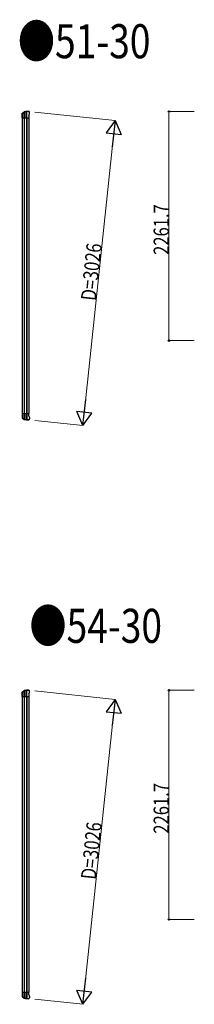
# Model space of a CAD drawing. Units: millimetres. Extents: x 0 to 126150, y 0 to 89100.
# Drawn here: x 113284 to 115006, y 31294 to 41014 of the extents above; entities that cross this region are included whole.
import ezdxf

# ---------------------------------------------------------------- set-up
doc = ezdxf.new("R2010")
doc.units = ezdxf.units.MM
for name, color, linetype, lineweight in [('USER1', 3, 'Continuous', 13), ('YKK_13', 4, 'Continuous', 30), ('YKK_A1', 4, 'Continuous', 30), ('YKK_D', 6, 'Continuous', 13)]:
    doc.layers.add(name, color=color, linetype=linetype, lineweight=lineweight)
doc.styles.add('text-b', font='extslim2.shx', dxfattribs={"width": 0.8, "bigfont": 'extfont2.shx'})

msp = doc.modelspace()

# ---------------------------------------------------------------- linework, layer by layer
at = {"layer": 'YKK_13'}
for p, q in [((113309.4, 40082), (113309.5, 40082.3)), ((113309.4, 40056.6), (113309.4, 40082)), ((113309.5, 40056.3), (113309.4, 40056.6)), ((113309.5, 40082.3), (113309.5, 40090)), ((113309.5, 40046.3), (113309.5, 40056.3)), ((113309.7, 40089.9), (113309.7, 40046.3)), ((113310.7, 40092.5), (113327.8, 40104.5)), ((113311.2, 40091.5), (113328.4, 40102.8)), ((113326.8, 40101.8), (113326.8, 40046.3)), ((113331.3, 40103.6), (113331.3, 40046.3)), ((113347.9, 40106.2), (113347.9, 40046.3)), ((113353.7, 40046.3), (113353.7, 40106.4)), ((113370.4, 40109.3), (113372.3, 40109.2)), ((113375, 40107.5), (113374.2, 40108.3)), ((113374.4, 40073), (113380.1, 40085.2)), ((113374.4, 40073), (113374.4, 40046.3)), ((113378.9, 40103.6), (113375, 40107.5)), ((113378.9, 40103.6), (113378.9, 40103.6)), ((113380.1, 40085.2), (113380.1, 40085.2)), ((113380.4, 40086.5), (113380.4, 40100.1)), ((113380.4, 40100.1), (113380.4, 40100.1)), ((113380.4, 40086.5), (113380.4, 40086.5)), ((113309.5, 40046.3), (113374.4, 40046.3)), ((113309.5, 37116.2), (113309.4, 37115.9)), ((113309.4, 37115.9), (113309.4, 37090.5)), ((113309.4, 37090.5), (113309.5, 37090.2)), ((113309.5, 37126.2), (113374.4, 37126.2)), ((113309.5, 37126.2), (113309.5, 37116.2)), ((113309.5, 37090.2), (113309.5, 37082.5)), ((113309.7, 37082.6), (113309.7, 37126.2)), ((113310.7, 37080), (113327.8, 37068)), ((113311.2, 37081), (113328.4, 37069.7)), ((113326.8, 37070.7), (113326.8, 37126.2)), ((113331.3, 37068.9), (113331.3, 37126.2)), ((113347.9, 37066.3), (113347.9, 37126.2)), ((113353.7, 37126.2), (113353.7, 37066.1)), ((113370.4, 37063.2), (113372.3, 37063.3)), ((113375, 37065), (113374.2, 37064.2)), ((113374.4, 37099.5), (113374.4, 37126.2)), ((113374.4, 37099.5), (113380.1, 37087.3)), ((113378.9, 37068.9), (113375, 37065)), ((113378.9, 37068.9), (113378.9, 37068.9)), ((113380.1, 37087.3), (113380.1, 37087.3)), ((113380.4, 37086), (113380.4, 37086)), ((113380.4, 37086), (113380.4, 37072.5)), ((113380.4, 37072.5), (113380.4, 37072.5)), ((113309.4, 34368.4), (113309.5, 34368.6)), ((113309.4, 34342.9), (113309.4, 34368.4)), ((113309.5, 34342.6), (113309.4, 34342.9)), ((113309.5, 34368.6), (113309.5, 34376.4)), ((113309.5, 34332.6), (113309.5, 34342.6)), ((113309.5, 34332.6), (113374.4, 34332.6)), ((113309.7, 34376.2), (113309.7, 34332.6)), ((113310.7, 34378.9), (113327.8, 34390.8)), ((113311.2, 34377.9), (113328.4, 34389.2)), ((113326.8, 34388.1), (113326.8, 34332.6)), ((113331.3, 34390), (113331.3, 34332.6)), ((113347.9, 34392.6), (113347.9, 34332.6)), ((113353.7, 34332.6), (113353.7, 34392.7)), ((113370.4, 34395.6), (113372.3, 34395.5)), ((113375, 34393.9), (113374.2, 34394.6)), ((113374.4, 34359.3), (113380.1, 34371.6)), ((113374.4, 34359.3), (113374.4, 34332.6)), ((113378.9, 34389.9), (113375, 34393.9)), ((113378.9, 34389.9), (113378.9, 34389.9)), ((113380.1, 34371.6), (113380.1, 34371.6)), ((113380.4, 34372.8), (113380.4, 34386.4)), ((113380.4, 34386.4), (113380.4, 34386.4)), ((113380.4, 34372.8), (113380.4, 34372.8)), ((113309.5, 31402.5), (113309.4, 31402.3)), ((113309.4, 31402.3), (113309.4, 31376.8)), ((113309.5, 31412.5), (113374.4, 31412.5)), ((113309.5, 31412.5), (113309.5, 31402.5)), ((113309.7, 31368.9), (113309.7, 31412.5)), ((113326.8, 31357.1), (113326.8, 31412.5)), ((113331.3, 31355.2), (113331.3, 31412.5)), ((113347.9, 31352.6), (113347.9, 31412.5)), ((113353.7, 31412.5), (113353.7, 31352.5)), ((113374.4, 31385.9), (113374.4, 31412.5)), ((113309.4, 31376.8), (113309.5, 31376.5)), ((113309.5, 31376.5), (113309.5, 31368.8)), ((113310.7, 31366.3), (113327.8, 31354.3)), ((113311.2, 31367.3), (113328.4, 31356)), ((113370.4, 31349.5), (113372.3, 31349.7)), ((113375, 31351.3), (113374.2, 31350.5)), ((113374.4, 31385.9), (113380.1, 31373.6)), ((113378.9, 31355.3), (113375, 31351.3)), ((113378.9, 31355.3), (113378.9, 31355.3)), ((113380.1, 31373.6), (113380.1, 31373.6)), ((113380.4, 31372.3), (113380.4, 31372.3)), ((113380.4, 31372.3), (113380.4, 31358.8)), ((113380.4, 31358.8), (113380.4, 31358.8))]:
    msp.add_line(p, q, dxfattribs=at)
for centre, radius, start, end in [((113312.4, 40090.1), 2.99, 124.99261, 170.7283), ((113329.5, 40102), 3, 101.86084, 125), ((113330.1, 40100.3), 3, 101.79991, 123.30889), ((113370.4, 39907.3), 202, 90, 101.86084), ((113370.4, 39907.3), 200.2, 96.46117, 101.79991), ((113347.8, 40109), 2.74, 271.56588, 276.97849), ((113346.5, 40106.3), 1.35, 358.08073, 0.8395), ((113351.1, 40151.6), 45.3, 270.35482, 273.32878), ((113369.1, 39914.5), 192.4, 89.42422, 94.5729), ((113375.4, 40100.1), 5, 0.04426, 44.95574), ((113377.4, 40086.5), 3, 335.02369, 359.97631), ((113312.4, 37082.4), 2.99, 189.2717, 235.00739), ((113329.5, 37070.5), 3, 235, 258.13916), ((113330.1, 37072.2), 3, 236.69111, 258.20009), ((113370.4, 37265.2), 202, 258.13916, 270), ((113370.4, 37265.2), 200.2, 258.20009, 263.53883), ((113346.5, 37066.2), 1.35, 359.1605, 1.91927), ((113347.8, 37063.5), 2.74, 83.02151, 88.43412), ((113351.1, 37020.9), 45.3, 86.67122, 89.64518), ((113369.1, 37258), 192.4, 265.4271, 270.57578), ((113375.4, 37072.5), 5, 315.04426, 359.95574), ((113377.4, 37086), 3, 0.02369, 24.97631), ((113312.4, 34376.4), 2.99, 124.99261, 170.7283), ((113329.5, 34388.4), 3, 101.86084, 125), ((113330.1, 34386.7), 3, 101.79991, 123.30889), ((113370.4, 34193.6), 202, 90, 101.86084), ((113370.4, 34193.6), 200.2, 96.46117, 101.79991), ((113347.8, 34395.4), 2.74, 271.56588, 276.97849), ((113346.5, 34392.6), 1.35, 358.08073, 0.8395), ((113351.1, 34437.9), 45.3, 270.35482, 273.32878), ((113369.1, 34200.9), 192.4, 89.42422, 94.5729), ((113375.4, 34386.4), 5, 0.04426, 44.95574), ((113377.4, 34372.8), 3, 335.02369, 359.97631), ((113312.4, 31368.8), 2.99, 189.2717, 235.00739), ((113329.5, 31356.8), 3, 235, 258.13916), ((113330.1, 31358.5), 3, 236.69111, 258.20009), ((113370.4, 31551.5), 202, 258.13916, 270), ((113370.4, 31551.5), 200.2, 258.20009, 263.53883), ((113347.8, 31349.8), 2.74, 83.02151, 88.43412), ((113346.5, 31352.6), 1.35, 359.1605, 1.91927), ((113351.1, 31307.2), 45.3, 86.67122, 89.64518), ((113369.1, 31544.3), 192.4, 265.4271, 270.57578), ((113375.4, 31358.8), 5, 315.04426, 359.95574), ((113377.4, 31372.3), 3, 0.02369, 24.97631)]:
    msp.add_arc(centre, radius, start, end, dxfattribs=at)
at = {"layer": 'YKK_13', "extrusion": (0, 0, -1)}
for centre, major_axis, ratio, start_param, end_param in [((113312.6, 40090), (-2.46, 3.29), 0.650902, 5.256145, 5.328955), ((113312.5, 40090), (-2.67, 1.39), 0.997631, 5.80419, 5.892948), ((113312.7, 40089.9), (3, 0.2), 0.642905, 3.245938, 4.203928), ((113312.7, 40092.4), (3, 1.4), 0.040856, 2.113504, 2.141625), ((113348.3, 39907.3), (200.1, 0), 0.994373, 4.711379, 4.727754), ((113371, 40107.1), (5.97, -0.24), 0.020485, 0.671432, 1.569131), ((113372.1, 40106.2), (2.13, -2.13), 0.995767, 3.985972, 4.712389), ((113376.1, 40102.2), (-1.92, 5.71), 0.24881, 0.460585, 0.464104), ((113312.6, 34376.3), (-2.46, 3.29), 0.650902, 5.256145, 5.328955), ((113312.5, 34376.4), (-2.67, 1.39), 0.997631, 5.80419, 5.892948), ((113312.7, 34376.2), (3, 0.2), 0.642905, 3.245938, 4.203928), ((113312.7, 34378.7), (3, 1.4), 0.040856, 2.113504, 2.141625), ((113348.3, 34193.6), (200.1, 0), 0.994373, 4.711379, 4.727754), ((113371, 34393.4), (5.97, -0.24), 0.020485, 0.671432, 1.569131), ((113372.1, 34392.5), (2.13, -2.13), 0.995767, 3.985972, 4.712389), ((113376.1, 34388.5), (-1.92, 5.71), 0.24881, 0.460585, 0.464104)]:
    msp.add_ellipse(centre, major_axis=major_axis, ratio=ratio, start_param=start_param, end_param=end_param, dxfattribs=at)
at = {"layer": 'YKK_13'}
for centre, major_axis, ratio, start_param, end_param in [((113312.6, 37082.5), (-2.46, -3.29), 0.650902, 5.256145, 5.328955), ((113312.5, 37082.5), (-2.67, -1.39), 0.997631, 5.80419, 5.892948), ((113312.7, 37082.6), (3, -0.2), 0.642905, 3.245938, 4.203928), ((113312.7, 37080.2), (3, -1.4), 0.040856, 2.113504, 2.141625), ((113348.3, 37265.2), (200.1, 0), 0.994373, 4.711379, 4.727754), ((113371, 37065.4), (5.97, 0.24), 0.020485, 0.671432, 1.569131), ((113372.1, 37066.3), (2.13, 2.13), 0.995767, 3.985972, 4.712389), ((113376.1, 37070.3), (-1.92, -5.71), 0.24881, 0.460585, 0.464104), ((113312.6, 31368.9), (-2.46, -3.29), 0.650902, 5.256145, 5.328955), ((113312.5, 31368.8), (-2.67, -1.39), 0.997631, 5.80419, 5.892948), ((113312.7, 31368.9), (3, -0.2), 0.642905, 3.245938, 4.203928), ((113312.7, 31366.5), (3, -1.4), 0.040856, 2.113504, 2.141625), ((113348.3, 31551.5), (200.1, 0), 0.994373, 4.711379, 4.727754), ((113371, 31351.8), (5.97, 0.24), 0.020485, 0.671432, 1.569131), ((113372.1, 31352.7), (2.13, 2.13), 0.995767, 3.985972, 4.712389), ((113376.1, 31356.6), (-1.92, -5.71), 0.24881, 0.460585, 0.464104)]:
    msp.add_ellipse(centre, major_axis=major_axis, ratio=ratio, start_param=start_param, end_param=end_param, dxfattribs=at)
at = {"layer": 'YKK_A1'}
for p, q in [((113312.4, 37126.2), (113312.4, 40046.3)), ((113329.2, 40046.3), (113329.2, 37126.2)), ((113349.2, 40046.3), (113349.2, 37126.2)), ((113353.4, 40046.3), (113353.4, 37126.2)), ((113372.4, 40046.3), (113372.4, 37126.2)), ((113312.4, 31412.5), (113312.4, 34332.6)), ((113329.2, 34332.6), (113329.2, 31412.5)), ((113349.2, 34332.6), (113349.2, 31412.5)), ((113353.4, 34332.6), (113353.4, 31412.5)), ((113372.4, 34332.6), (113372.4, 31412.5))]:
    msp.add_line(p, q, dxfattribs=at)
at = {"layer": 'YKK_D'}
for p, q in [((113432.4, 40100.7), (114224.7, 40017.5)), ((115005.8, 40107.4), (114754.8, 40107.4)), ((114755.8, 37845.7), (114755.8, 40107.4)), ((114208, 39868.4), (113923, 37156.9)), ((115005.8, 37845.7), (114754.8, 37845.7)), ((113432.5, 37057.7), (113908.3, 37007.6)), ((113432.4, 34387.1), (114224.7, 34303.8)), ((115005.8, 34393.6), (114754.8, 34393.6)), ((114755.8, 32131.9), (114755.8, 34393.6)), ((114208, 34154.7), (113923, 31443.3)), ((115005.8, 32131.9), (114754.8, 32131.9)), ((113432.5, 31344), (113908.3, 31294))]:
    msp.add_line(p, q, dxfattribs=at)
at = {"layer": 'YKK_D', "lineweight": -2}
for p, q in [((114223.7, 40017.6), (114135.5, 39896.2)), ((114223.7, 40017.6), (114196.5, 39759.2)), ((114223.7, 40017.6), (114284.7, 39880.5)), ((114135.5, 39896.2), (114284.7, 39880.5)), ((113907.4, 37007.8), (113934.5, 37266.1)), ((113907.4, 37007.8), (113846.3, 37144.8)), ((113995.5, 37129.1), (113846.3, 37144.8)), ((113907.4, 37007.8), (113995.5, 37129.1)), ((114223.7, 34303.9), (114135.5, 34182.5)), ((114223.7, 34303.9), (114196.5, 34045.5)), ((114223.7, 34303.9), (114284.7, 34166.9)), ((114135.5, 34182.5), (114284.7, 34166.9)), ((113907.4, 31294.1), (113934.5, 31552.5)), ((113907.4, 31294.1), (113846.3, 31431.1)), ((113995.5, 31415.4), (113846.3, 31431.1)), ((113907.4, 31294.1), (113995.5, 31415.4))]:
    msp.add_line(p, q, dxfattribs=at)
at = {"layer": 'YKK_D', "linetype": 'ByBlock', "lineweight": -2}
for centre in [(114755.8, 40107.4), (114755.8, 37845.7), (114755.8, 34393.6), (114755.8, 32131.9)]:
    msp.add_circle(centre, 7.5, dxfattribs=at)

# ---------------------------------------------------------------- texts
at = {"layer": 'USER1', "style": 'text-b', "width": 0.8}
for s, p in [('●51-30', (113265.3, 40633.6)), ('●54-30', (113379.4, 34862.2))]:
    msp.add_text(s, height=336, dxfattribs=at).set_placement(p)
at = {"layer": 'YKK_D', "style": 'text-b', "width": 0.8}
for s, rotation, p in [('2261.7', 90, (114754.8, 38692.6)), ('D=3026', 84, (114035.3, 38234.3)), ('2261.7', 90, (114754.8, 32978.8)), ('D=3026', 84, (114035.3, 32520.6))]:
    msp.add_text(s, height=150, rotation=rotation, dxfattribs=at).set_placement(p)

doc.saveas('drawing.dxf')
